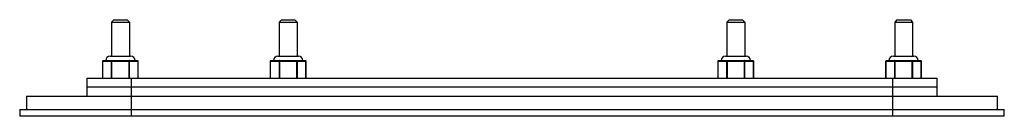
# Model space of a CAD drawing. Units: millimetres. Extents: x 32 to 252, y 186 to 207.
import ezdxf

# ---------------------------------------------------------------- set-up
doc = ezdxf.new("R2010")
doc.units = ezdxf.units.MM
doc.header["$LTSCALE"] = 25.525894
doc.layers.get('0').update_dxf_attribs({"linetype": 'CONTINUOUS'})

msp = doc.modelspace()

# ---------------------------------------------------------------- linework, layer by layer
at = {"color": 7, "linetype": 'CONTINUOUS'}
for p, q in [((53.28, 207.02), (52.78, 206.52)), ((53.28, 207.02), (56.28, 207.02)), ((56.28, 207.02), (56.78, 206.52)), ((90.78, 207.02), (90.28, 206.52)), ((90.78, 207.02), (93.78, 207.02)), ((93.78, 207.02), (94.28, 206.52)), ((190.78, 207.02), (190.28, 206.52)), ((190.78, 207.02), (193.78, 207.02)), ((193.78, 207.02), (194.28, 206.52)), ((228.28, 207.02), (227.78, 206.52)), ((228.28, 207.02), (231.28, 207.02)), ((231.28, 207.02), (231.78, 206.52)), ((52.78, 206.52), (52.78, 198.92)), ((52.78, 206.52), (56.78, 206.52)), ((56.78, 206.52), (56.78, 198.92)), ((90.28, 206.52), (90.28, 198.92)), ((90.28, 206.52), (94.28, 206.52)), ((94.28, 206.52), (94.28, 198.92)), ((190.28, 206.52), (194.28, 206.52)), ((190.28, 206.52), (190.28, 198.92)), ((194.28, 206.52), (194.28, 198.92)), ((227.78, 206.52), (231.78, 206.52)), ((227.78, 206.52), (227.78, 198.92)), ((231.78, 206.52), (231.78, 198.92)), ((52.49, 198.92), (57.06, 198.92)), ((89.99, 198.92), (94.56, 198.92)), ((189.99, 198.92), (194.56, 198.92)), ((227.49, 198.92), (232.06, 198.92)), ((50.82, 194.02), (50.82, 197.82)), ((50.82, 197.82), (58.73, 197.82)), ((50.85, 194.02), (50.85, 197.82)), ((50.92, 197.92), (58.63, 197.92)), ((52.73, 197.82), (52.73, 194.02)), ((52.9, 194.02), (52.9, 197.92)), ((56.65, 197.92), (56.65, 194.02)), ((56.83, 194.02), (56.83, 197.82)), ((58.7, 197.82), (58.7, 194.02)), ((58.73, 194.02), (58.73, 197.82)), ((88.32, 194.02), (88.32, 197.82)), ((88.32, 197.82), (96.23, 197.82)), ((88.35, 194.02), (88.35, 197.82)), ((88.42, 197.92), (96.13, 197.92)), ((90.23, 197.82), (90.23, 194.02)), ((90.4, 194.02), (90.4, 197.92)), ((94.15, 197.92), (94.15, 194.02)), ((94.33, 194.02), (94.33, 197.82)), ((96.2, 197.82), (96.2, 194.02)), ((96.23, 194.02), (96.23, 197.82)), ((188.32, 197.82), (196.23, 197.82)), ((188.32, 194.02), (188.32, 197.82)), ((188.35, 194.02), (188.35, 197.82)), ((188.42, 197.92), (196.13, 197.92)), ((190.23, 197.82), (190.23, 194.02)), ((190.4, 194.02), (190.4, 197.92)), ((194.15, 197.92), (194.15, 194.02)), ((194.33, 194.02), (194.33, 197.82)), ((196.2, 197.82), (196.2, 194.02)), ((196.23, 194.02), (196.23, 197.82)), ((225.82, 197.82), (233.73, 197.82)), ((225.82, 194.02), (225.82, 197.82)), ((225.85, 194.02), (225.85, 197.82)), ((225.92, 197.92), (233.63, 197.92)), ((227.73, 197.82), (227.73, 194.02)), ((227.9, 194.02), (227.9, 197.92)), ((231.65, 197.92), (231.65, 194.02)), ((231.83, 194.02), (231.83, 197.82)), ((233.7, 197.82), (233.7, 194.02)), ((233.73, 194.02), (233.73, 197.82)), ((47.28, 194.02), (47.28, 190.02)), ((47.28, 194.02), (237.28, 194.02)), ((57.28, 185.52), (57.28, 194.02)), ((227.28, 194.02), (227.28, 185.52)), ((237.28, 190.02), (237.28, 194.02)), ((237.28, 192.02), (47.28, 192.02)), ((33.78, 190.02), (33.78, 187.02)), ((33.78, 190.02), (250.78, 190.02)), ((250.78, 187.02), (250.78, 190.02)), ((32.28, 187.02), (32.28, 185.52)), ((32.28, 187.02), (252.28, 187.02)), ((252.28, 185.52), (252.28, 187.02)), ((252.28, 185.52), (32.28, 185.52))]:
    msp.add_line(p, q, dxfattribs=at)
for centre, radius, start, end in [((52.49, 197.92), 1, 90, 180), ((57.06, 197.92), 1, 0, 90), ((89.99, 197.92), 1, 90, 180), ((94.56, 197.92), 1, 0, 90), ((189.99, 197.92), 1, 90, 180), ((194.56, 197.92), 1, 0, 90), ((227.49, 197.92), 1, 90, 180), ((232.06, 197.92), 1, 0, 90), ((50.92, 197.82), 0.1, 90, 180), ((50.94, 197.85), 0.0753, 90.0341, 99.3122), ((58.61, 197.85), 0.0753, 80.6878, 89.9659), ((58.63, 197.82), 0.1, 0, 90), ((88.42, 197.82), 0.1, 90, 180), ((88.44, 197.85), 0.0753, 90.0341, 99.3122), ((96.11, 197.85), 0.0753, 80.6878, 89.9659), ((96.13, 197.82), 0.1, 0, 90), ((188.42, 197.82), 0.1, 90, 180), ((188.44, 197.85), 0.0753, 90.0341, 99.3122), ((196.11, 197.85), 0.0753, 80.6878, 89.9659), ((196.13, 197.82), 0.1, 0, 90), ((225.92, 197.82), 0.1, 90, 180), ((225.94, 197.85), 0.0753, 90.0341, 99.3122), ((233.61, 197.85), 0.0753, 80.6878, 89.9659), ((233.63, 197.82), 0.1, 0, 90)]:
    msp.add_arc(centre, radius, start, end, dxfattribs=at)
for points, knots in [([(50.85, 197.82), (50.85, 197.84), (50.85, 197.86), (50.87, 197.89), (50.89, 197.91), (50.91, 197.92), (50.92, 197.92)], [0, 0, 0, 0, 0.26462, 0.521418, 0.76604, 1, 1, 1, 1]), ([(52.81, 197.92), (52.8, 197.92), (52.78, 197.92), (52.75, 197.9), (52.73, 197.86), (52.73, 197.84), (52.73, 197.82)], [0, 0, 0, 0, 0.233247, 0.476604, 0.733639, 1, 1, 1, 1]), ([(56.83, 197.82), (56.83, 197.84), (56.82, 197.86), (56.8, 197.9), (56.77, 197.92), (56.75, 197.92), (56.74, 197.92)], [0, 0, 0, 0, 0.266361, 0.523396, 0.766753, 1, 1, 1, 1]), ([(58.63, 197.92), (58.64, 197.92), (58.66, 197.91), (58.68, 197.89), (58.7, 197.86), (58.7, 197.84), (58.7, 197.82)], [0, 0, 0, 0, 0.23396, 0.478582, 0.73538, 1, 1, 1, 1]), ([(88.35, 197.82), (88.35, 197.84), (88.35, 197.86), (88.37, 197.89), (88.39, 197.91), (88.41, 197.92), (88.42, 197.92)], [0, 0, 0, 0, 0.26462, 0.521418, 0.76604, 1, 1, 1, 1]), ([(90.31, 197.92), (90.3, 197.92), (90.28, 197.92), (90.25, 197.9), (90.23, 197.86), (90.23, 197.84), (90.23, 197.82)], [0, 0, 0, 0, 0.233247, 0.476604, 0.733639, 1, 1, 1, 1]), ([(94.33, 197.82), (94.33, 197.84), (94.32, 197.86), (94.3, 197.9), (94.27, 197.92), (94.25, 197.92), (94.24, 197.92)], [0, 0, 0, 0, 0.266361, 0.523396, 0.766753, 1, 1, 1, 1]), ([(96.13, 197.92), (96.14, 197.92), (96.16, 197.91), (96.18, 197.89), (96.2, 197.86), (96.2, 197.84), (96.2, 197.82)], [0, 0, 0, 0, 0.23396, 0.478582, 0.73538, 1, 1, 1, 1]), ([(188.35, 197.82), (188.35, 197.84), (188.35, 197.86), (188.37, 197.89), (188.39, 197.91), (188.41, 197.92), (188.42, 197.92)], [0, 0, 0, 0, 0.26462, 0.521418, 0.76604, 1, 1, 1, 1]), ([(190.31, 197.92), (190.3, 197.92), (190.28, 197.92), (190.25, 197.9), (190.23, 197.86), (190.23, 197.84), (190.23, 197.82)], [0, 0, 0, 0, 0.233247, 0.476604, 0.733639, 1, 1, 1, 1]), ([(194.33, 197.82), (194.33, 197.84), (194.32, 197.86), (194.3, 197.9), (194.27, 197.92), (194.25, 197.92), (194.24, 197.92)], [0, 0, 0, 0, 0.266361, 0.523396, 0.766753, 1, 1, 1, 1]), ([(196.13, 197.92), (196.14, 197.92), (196.16, 197.91), (196.18, 197.89), (196.2, 197.86), (196.2, 197.84), (196.2, 197.82)], [0, 0, 0, 0, 0.23396, 0.478582, 0.73538, 1, 1, 1, 1]), ([(225.85, 197.82), (225.85, 197.84), (225.85, 197.86), (225.87, 197.89), (225.89, 197.91), (225.91, 197.92), (225.92, 197.92)], [0, 0, 0, 0, 0.26462, 0.521418, 0.76604, 1, 1, 1, 1]), ([(227.81, 197.92), (227.8, 197.92), (227.78, 197.92), (227.75, 197.9), (227.73, 197.86), (227.73, 197.84), (227.73, 197.82)], [0, 0, 0, 0, 0.233247, 0.476604, 0.733639, 1, 1, 1, 1]), ([(231.83, 197.82), (231.83, 197.84), (231.82, 197.86), (231.8, 197.9), (231.77, 197.92), (231.75, 197.92), (231.74, 197.92)], [0, 0, 0, 0, 0.266361, 0.523396, 0.766753, 1, 1, 1, 1]), ([(233.63, 197.92), (233.64, 197.92), (233.66, 197.91), (233.68, 197.89), (233.7, 197.86), (233.7, 197.84), (233.7, 197.82)], [0, 0, 0, 0, 0.23396, 0.478582, 0.73538, 1, 1, 1, 1])]:
    msp.add_open_spline(points, degree=3, knots=knots, dxfattribs=at)

doc.saveas('drawing.dxf')
